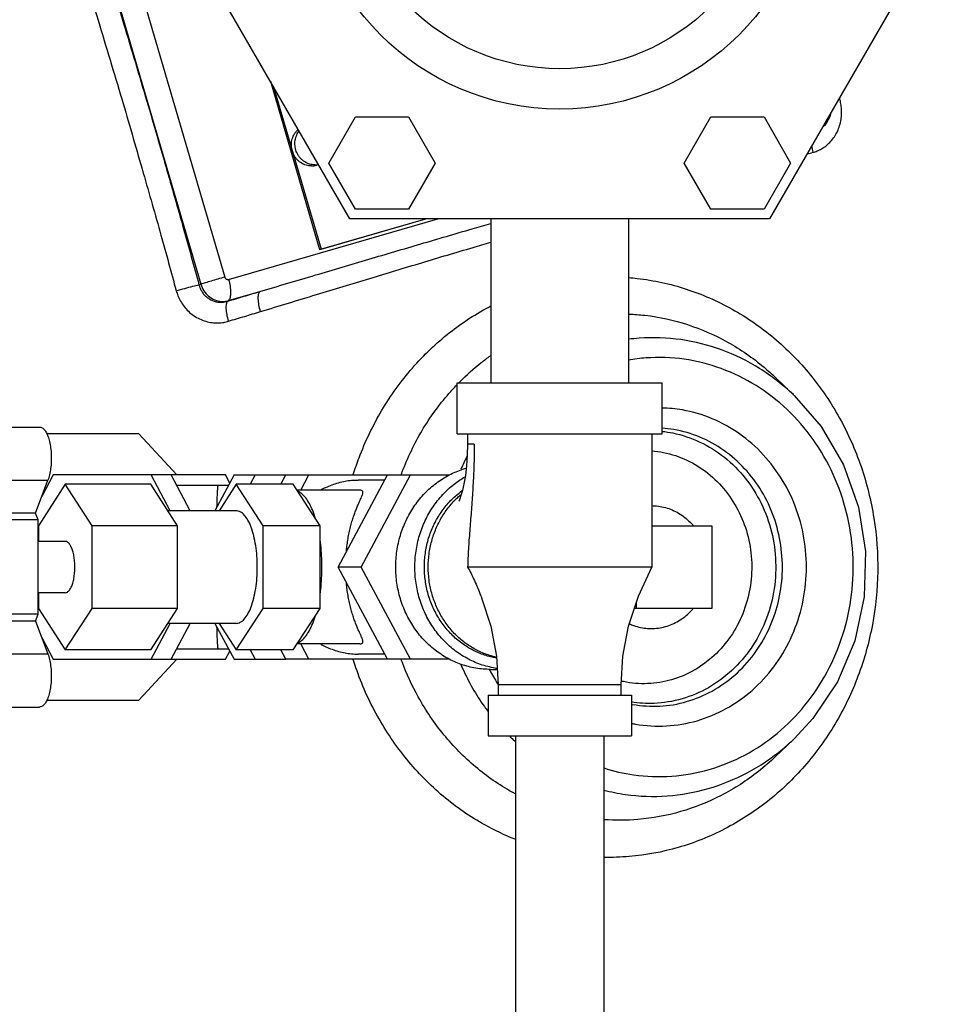
# Model space of a CAD drawing. Units: inches. Extents: x 0 to 34, y 0 to 25.
# Drawn here: x 22.4 to 23.8, y 19 to 20.5 of the extents above; entities that cross this region are included whole.
import ezdxf

# ---------------------------------------------------------------- set-up
doc = ezdxf.new("R2010")
doc.units = ezdxf.units.IN
doc.header["$LTSCALE"] = 1.87
doc.header["$MEASUREMENT"] = 0
doc.layers.get('0').update_dxf_attribs({"linetype": 'CONTINUOUS'})
doc.layers.add('02___PRT_ALL_AXES', color=7, linetype='CONTINUOUS')

msp = doc.modelspace()

# ---------------------------------------------------------------- linework, layer by layer
at = {"color": 7, "linetype": 'Continuous'}
for p, q in [((22.8655, 20.1791), (22.5452, 20.7337)), ((23.8262, 20.7337), (23.506, 20.1791)), ((22.5166, 20.6301), (22.6746, 20.0903)), ((22.4801, 20.6194), (22.6381, 20.0795)), ((22.7442, 20.3891), (22.8194, 20.1322)), ((22.749, 20.3808), (22.8215, 20.1329)), ((22.8335, 20.2642), (22.874, 20.3346)), ((22.874, 20.3346), (22.9552, 20.3346)), ((22.9552, 20.3346), (22.9958, 20.2642)), ((23.3756, 20.2642), (23.4162, 20.3346)), ((23.4162, 20.3346), (23.4974, 20.3346)), ((23.4974, 20.3346), (23.538, 20.2642)), ((23.5898, 20.3218), (23.5886, 20.3205)), ((23.5923, 20.3247), (23.5898, 20.3218)), ((22.874, 20.1939), (22.8335, 20.2642)), ((22.9958, 20.2642), (22.9552, 20.1939)), ((23.4162, 20.1939), (23.3756, 20.2642)), ((23.538, 20.2642), (23.4974, 20.1939)), ((22.9552, 20.1939), (22.874, 20.1939)), ((23.4974, 20.1939), (23.4162, 20.1939)), ((22.6805, 20.0868), (22.9997, 20.1791)), ((22.8194, 20.1322), (22.9815, 20.1791)), ((22.8215, 20.1329), (22.9813, 20.1791)), ((23.506, 20.1791), (22.8655, 20.1791)), ((23.0807, 20.1791), (23.0807, 19.9291)), ((23.2907, 20.1791), (23.2907, 19.9291)), ((22.8194, 20.1322), (22.8215, 20.1329)), ((22.6381, 20.0795), (22.6353, 20.0787)), ((22.6802, 20.0544), (22.7281, 20.0683)), ((22.6802, 20.0544), (22.6792, 20.0535)), ((23.0295, 19.8509), (23.0295, 19.9291)), ((23.0295, 19.9291), (23.342, 19.9291)), ((23.342, 19.8509), (23.342, 19.9291)), ((23.515, 19.937), (23.515, 19.937)), ((22.3198, 19.8615), (22.3922, 19.8615)), ((22.5438, 19.8509), (22.4032, 19.8509)), ((22.6017, 19.7884), (22.5438, 19.8509)), ((23.0295, 19.8509), (23.342, 19.8509)), ((23.0451, 19.8509), (23.0451, 19.8353)), ((23.3263, 19.8509), (23.3263, 19.6478)), ((23.0553, 19.8353), (23.0451, 19.8353)), ((22.3323, 19.7804), (22.4048, 19.7804)), ((22.386, 19.7302), (22.4048, 19.7804)), ((22.4314, 19.7741), (22.3904, 19.7109)), ((22.413, 19.7884), (22.3954, 19.7553)), ((22.6757, 19.7884), (22.413, 19.7884)), ((22.4723, 19.7109), (22.4314, 19.7741)), ((22.5915, 19.7337), (22.5625, 19.7884)), ((22.622, 19.7337), (22.593, 19.7884)), ((22.689, 19.7884), (22.6597, 19.7337)), ((22.6823, 19.776), (22.6757, 19.7884)), ((22.689, 19.7884), (22.768, 19.7884)), ((22.7212, 19.7884), (22.7135, 19.7741)), ((22.7603, 19.7741), (22.768, 19.7884)), ((22.82, 19.7109), (22.779, 19.7741)), ((22.883, 19.6478), (22.9582, 19.7884)), ((22.9582, 19.7884), (23.0177, 19.7884)), ((22.6013, 19.7728), (22.6806, 19.7728)), ((22.386, 19.7302), (22.3135, 19.7302)), ((22.3899, 19.7197), (22.386, 19.7302)), ((22.3899, 19.7197), (22.3175, 19.7197)), ((22.3899, 19.5759), (22.3899, 19.7197)), ((22.3904, 19.7109), (22.3904, 19.6869)), ((22.4723, 19.5847), (22.4723, 19.7109)), ((22.82, 19.5847), (22.82, 19.7109)), ((23.4184, 19.7103), (23.3263, 19.7103)), ((23.4184, 19.5853), (23.4184, 19.7103)), ((22.9582, 19.5072), (22.883, 19.6478)), ((23.3263, 19.6478), (23.0452, 19.6478)), ((22.3904, 19.6087), (22.3904, 19.5847)), ((22.3904, 19.5847), (22.4314, 19.5215)), ((22.4314, 19.5215), (22.4723, 19.5847)), ((22.779, 19.5215), (22.82, 19.5847)), ((23.3025, 19.5933), (23.3025, 19.5853)), ((23.3025, 19.5853), (23.4184, 19.5853)), ((22.386, 19.5654), (22.3135, 19.5654)), ((22.3899, 19.5759), (22.3175, 19.5759)), ((22.386, 19.5654), (22.3899, 19.5759)), ((22.386, 19.5654), (22.4048, 19.5152)), ((22.5625, 19.5072), (22.5915, 19.5619)), ((22.593, 19.5072), (22.622, 19.5619)), ((22.6597, 19.5619), (22.689, 19.5072)), ((22.3954, 19.5403), (22.413, 19.5072)), ((22.6013, 19.5228), (22.6806, 19.5228)), ((22.6757, 19.5072), (22.6823, 19.5196)), ((22.7135, 19.5215), (22.7212, 19.5072)), ((22.768, 19.5072), (22.7603, 19.5215)), ((22.3323, 19.5152), (22.4048, 19.5152)), ((22.413, 19.5072), (22.6757, 19.5072)), ((22.5438, 19.4447), (22.6017, 19.5072)), ((22.689, 19.5072), (22.768, 19.5072)), ((23.0177, 19.5072), (22.9582, 19.5072)), ((23.0803, 19.4916), (23.0905, 19.4916)), ((23.092, 19.4681), (23.092, 19.4525)), ((23.2795, 19.4681), (23.092, 19.4681)), ((23.2795, 19.4525), (23.2795, 19.4681)), ((22.4032, 19.4447), (22.5438, 19.4447)), ((23.0763, 19.4525), (23.0763, 19.39)), ((23.0763, 19.4525), (23.2951, 19.4525)), ((23.2951, 19.4525), (23.2951, 19.39)), ((22.3198, 19.4341), (22.3922, 19.4341)), ((23.0763, 19.39), (23.2951, 19.39)), ((23.1182, 19.39), (23.1182, 17.5775)), ((23.2532, 19.39), (23.2532, 17.5775)), ((23.515, 19.3586), (23.515, 19.3586))]:
    msp.add_line(p, q, dxfattribs=at)
for points in [[(23.5987, 20.3396), (23.5977, 20.3346), (23.5923, 20.3247)], [(23.5436, 19.9097), (23.5847, 19.8624), (23.6189, 19.8039), (23.6417, 19.7394), (23.6523, 19.6714), (23.6503, 19.6024), (23.6358, 19.5352), (23.6093, 19.4724), (23.5719, 19.4165), (23.5436, 19.3859)], [(23.0451, 19.8353), (23.0447, 19.8184), (23.0435, 19.8023), (23.0418, 19.7876), (23.0396, 19.7749), (23.0373, 19.7646), (23.0351, 19.7569), (23.0333, 19.7517), (23.0321, 19.7489), (23.0318, 19.7482)], [(23.2795, 19.4681), (23.2821, 19.5117), (23.2909, 19.5575), (23.3058, 19.6034), (23.3263, 19.6478)], [(23.0666, 19.6008), (23.0806, 19.5575), (23.0893, 19.5117), (23.092, 19.4681)]]:
    msp.add_lwpolyline(points, dxfattribs=at)
for radius in [0.3869, 0.3254]:
    msp.add_circle((23.1857, 20.7337), radius, dxfattribs=at)
for points, start_tangent, end_tangent in [([(22.4765, 20.6183), (22.518, 20.4846), (22.5538, 20.3654), (22.5848, 20.2589), (22.6118, 20.1638), (22.6353, 20.0787)], (0.301374, -0.953506), (0.263027, -0.964789)), ([(22.4425, 20.6069), (22.4839, 20.4738), (22.5196, 20.355), (22.5504, 20.249), (22.5773, 20.1543), (22.6006, 20.0695)], (0.301374, -0.953506), (0.263027, -0.964789)), ([(23.5723, 20.2807), (23.5786, 20.2828), (23.5851, 20.286), (23.5916, 20.2903), (23.5978, 20.2959), (23.6035, 20.3027), (23.6083, 20.3105), (23.612, 20.3192), (23.6145, 20.3284), (23.6157, 20.3377), (23.6157, 20.3466), (23.6147, 20.3549), (23.613, 20.3621)], (0.964402, 0.264441), (-0.274168, 0.961682)), ([(23.613, 20.3621), (23.6114, 20.3615)], (-0.958145, -0.286282), (-0.936346, -0.351079)), ([(23.613, 20.3621), (23.6126, 20.3637)], (-0.274171, 0.961681), (-0.274214, 0.961669)), ([(23.5866, 20.3186), (23.5885, 20.3204), (23.5886, 20.3205)], (0.753117, 0.657887), (0.691552, 0.722326)), ([(23.587, 20.3191), (23.5898, 20.3218)], (0.773002, 0.634403), (0.691696, 0.722189)), ([(23.5723, 20.2807), (23.5705, 20.2908)], (-0.25278, 0.967524), (-0.107669, 0.994187)), ([(23.5632, 20.2782), (23.5723, 20.2807)], (0.964324, 0.264725), (0.964402, 0.26444)), ([(22.7281, 20.0683), (22.8133, 20.0935), (22.8945, 20.1176), (22.9737, 20.1409), (23.0521, 20.1639), (23.0807, 20.1722)], (0.959033, 0.283295), (0.960213, 0.27927)), ([(22.7292, 20.0377), (22.8146, 20.0636), (22.8961, 20.0883), (22.9752, 20.1122), (23.0535, 20.1355), (23.0807, 20.1434)], (0.957384, 0.28882), (0.959711, 0.280988)), ([(22.6746, 20.0903), (22.6643, 20.0873), (22.654, 20.0843), (22.6449, 20.0816), (22.6381, 20.0795)], (-0.960688, -0.277631), (-0.955656, -0.294485)), ([(22.6746, 20.0903), (22.6752, 20.0889), (22.6762, 20.0877), (22.6776, 20.0869), (22.679, 20.0866), (22.6805, 20.0868)], (0.280847, -0.959752), (0.960688, 0.277632)), ([(23.2908, 20.0896), (23.3041, 20.0883), (23.3784, 20.0721), (23.4487, 20.0414), (23.5125, 19.9974), (23.5679, 19.9413), (23.6127, 19.8752), (23.6454, 19.8014), (23.665, 19.7225), (23.6709, 19.641), (23.6627, 19.5597), (23.6408, 19.4812), (23.6059, 19.4086), (23.5593, 19.3441), (23.5025, 19.29), (23.4374, 19.2481), (23.3665, 19.2198)], (0.996761, -0.080426), (-0.960688, -0.277632)), ([(22.6006, 20.0695), (22.6138, 20.0731), (22.6261, 20.0764), (22.6353, 20.0787)], (0.963015, 0.269449), (0.973667, 0.227973)), ([(22.6353, 20.0787), (22.6367, 20.0744), (22.6388, 20.0699), (22.6416, 20.0655), (22.6453, 20.0614), (22.6497, 20.0579), (22.6546, 20.0551), (22.6599, 20.0531), (22.6653, 20.0521), (22.6704, 20.0519), (22.6751, 20.0525), (22.6792, 20.0535)], (0.248076, -0.96874), (0.953887, 0.300167)), ([(22.6381, 20.0795), (22.6428, 20.0694), (22.6501, 20.0611), (22.6594, 20.0555), (22.6698, 20.0532), (22.6802, 20.0544)], (0.280847, -0.959752), (0.960688, 0.277632)), ([(22.6805, 20.0868), (22.6828, 20.0763), (22.6836, 20.0667), (22.6827, 20.0591), (22.6802, 20.0544)], (0.280847, -0.959752), (-0.72766, -0.685938)), ([(22.6006, 20.0695), (22.6033, 20.0617), (22.6072, 20.0536), (22.6125, 20.0456), (22.6192, 20.0381), (22.6272, 20.0316), (22.6362, 20.0264), (22.6457, 20.0228), (22.6554, 20.0208), (22.6646, 20.0204), (22.6731, 20.0212), (22.6804, 20.023)], (0.263045, -0.964784), (0.956991, 0.290118)), ([(22.6792, 20.0535), (22.7039, 20.061), (22.7281, 20.0683)], (0.956988, 0.290127), (0.957384, 0.288818)), ([(22.7292, 20.0377), (22.7268, 20.0478), (22.7258, 20.0569), (22.7263, 20.064), (22.7281, 20.0683)], (-0.277739, 0.960657), (0.674898, 0.737911)), ([(22.6804, 20.023), (22.6781, 20.033), (22.677, 20.0421), (22.6774, 20.0492), (22.6792, 20.0535)], (-0.279184, 0.960237), (0.667232, 0.74485)), ([(22.8707, 19.7889), (22.8795, 19.8144), (22.9144, 19.887), (22.961, 19.9515), (23.0178, 20.0056), (23.0806, 20.0463)], (0.297367, 0.954763), (0.885773, 0.464118)), ([(22.6804, 20.023), (22.7051, 20.0304), (22.7292, 20.0377)], (0.956988, 0.290127), (0.957384, 0.288818)), ([(23.2908, 20.0339), (23.3158, 20.032), (23.3806, 20.0178), (23.4419, 19.9911), (23.4975, 19.9527), (23.515, 19.937)], (0.999196, -0.040082), (0.722929, -0.690922)), ([(23.5436, 19.9097), (23.5423, 19.9109), (23.4907, 19.9508), (23.4327, 19.9792), (23.3707, 19.9948), (23.3071, 19.997), (23.2905, 19.9954)], (-0.722945, 0.690905), (-0.992061, -0.12576)), ([(23.0328, 19.9301), (23.0661, 19.9598), (23.08, 19.9702)], (0.704254, 0.709948), (0.81446, 0.58022)), ([(23.4138, 19.3389), (23.468, 19.3609), (23.5174, 19.394), (23.5599, 19.4369), (23.5938, 19.4879), (23.6178, 19.545), (23.631, 19.606), (23.6329, 19.6687), (23.6234, 19.7305), (23.603, 19.7892), (23.5723, 19.8425), (23.5325, 19.8882), (23.4853, 19.9247), (23.4323, 19.9506), (23.3756, 19.9649), (23.3175, 19.9669), (23.2904, 19.9636)], (0.960688, 0.277632), (-0.985585, -0.169181)), ([(22.9438, 19.7886), (22.9455, 19.7931), (22.9759, 19.8564), (23.0166, 19.9126), (23.0286, 19.9257)], (0.340957, 0.940079), (0.692603, 0.721319)), ([(23.0306, 19.9278), (23.0328, 19.9301)], (0.698163, 0.715939), (0.704254, 0.709948)), ([(23.3953, 19.4133), (23.4395, 19.4317), (23.4791, 19.4595), (23.5123, 19.4955), (23.5378, 19.538), (23.5545, 19.5852), (23.5618, 19.6352), (23.5593, 19.6858), (23.5472, 19.7348), (23.5258, 19.7799), (23.4963, 19.8193), (23.4599, 19.8511), (23.4182, 19.8742), (23.3728, 19.8875), (23.342, 19.8905)], (0.960688, 0.277632), (-0.999718, 0.023766)), ([(22.3922, 19.8614), (22.3942, 19.8612), (22.3981, 19.8588), (22.4017, 19.8542), (22.4048, 19.8476), (22.4073, 19.8392), (22.409, 19.8297), (22.4099, 19.8193), (22.4099, 19.8086), (22.409, 19.7983), (22.4073, 19.7887), (22.4048, 19.7804)], (1, 0.000114), (-0.3508, -0.93645)), ([(23.3794, 19.4425), (23.4182, 19.4586), (23.4528, 19.483), (23.4819, 19.5145), (23.5041, 19.5517), (23.5188, 19.593), (23.5252, 19.6368), (23.523, 19.6811), (23.5124, 19.724), (23.4937, 19.7635), (23.4679, 19.7979), (23.436, 19.8258), (23.3995, 19.846), (23.3597, 19.8576), (23.342, 19.8598)], (0.960688, 0.277632), (-0.997199, 0.074791)), ([(23.3423, 19.8549), (23.3581, 19.8524), (23.3995, 19.8386), (23.437, 19.8153), (23.4687, 19.7836), (23.493, 19.7451), (23.5088, 19.7017), (23.5152, 19.6556), (23.512, 19.6091), (23.4993, 19.5646), (23.4776, 19.5242), (23.4482, 19.4899), (23.4125, 19.4637), (23.3723, 19.4467)], (0.993751, -0.111618), (-0.960688, -0.277632)), ([(23.0553, 19.8353), (23.0552, 19.8204), (23.0549, 19.8056), (23.0544, 19.7908), (23.0536, 19.776), (23.0528, 19.7613), (23.0518, 19.7466), (23.0507, 19.7321), (23.0495, 19.7176), (23.0484, 19.7032), (23.0473, 19.689), (23.0464, 19.6751), (23.0457, 19.6613), (23.0452, 19.6478)], (-0.000089, -1), (-0.023386, -0.999726)), ([(23.3264, 19.8253), (23.3442, 19.8227), (23.3796, 19.811), (23.4117, 19.791), (23.4387, 19.7639), (23.4596, 19.731), (23.4731, 19.6939), (23.4786, 19.6544), (23.4758, 19.6147), (23.4649, 19.5766), (23.4464, 19.542), (23.4212, 19.5128), (23.3906, 19.4903), (23.3564, 19.4758)], (0.996501, -0.083578), (-0.960688, -0.277632)), ([(23.044, 19.8163), (23.035, 19.7972)], (-0.453767, -0.89112), (-0.401037, -0.916062)), ([(23.0803, 19.4916), (23.0577, 19.4935), (23.0356, 19.4992), (23.0146, 19.5086), (22.9952, 19.5214), (22.9779, 19.5373), (22.9631, 19.556), (22.9513, 19.5769), (22.9426, 19.5995), (22.9373, 19.6234), (22.9355, 19.6478), (22.9373, 19.6722), (22.9426, 19.6961), (22.9513, 19.7187), (22.9631, 19.7396), (22.9779, 19.7583), (22.9952, 19.7742), (23.0146, 19.787), (23.0356, 19.7964), (23.0429, 19.7988)], (-1, 0), (0.960883, 0.276956)), ([(23.0904, 19.4929), (23.087, 19.4935), (23.0648, 19.4992), (23.0438, 19.5086), (23.0245, 19.5214), (23.0072, 19.5373), (22.9924, 19.556), (22.9805, 19.5769), (22.9718, 19.5995), (22.9665, 19.6234), (22.9647, 19.6478), (22.9665, 19.6722), (22.9718, 19.6961), (22.9805, 19.7187), (22.9924, 19.7396), (23.0072, 19.7583), (23.0245, 19.7742), (23.0413, 19.7856)], (-0.989733, 0.142931), (0.866218, 0.499667)), ([(22.6628, 19.7396), (22.6629, 19.7439), (22.6631, 19.7499), (22.6633, 19.755), (22.6635, 19.7594), (22.6637, 19.7631), (22.6639, 19.7664), (22.6641, 19.7691), (22.6643, 19.7712), (22.6645, 19.7724), (22.6648, 19.7728)], (0.024628, 0.999697), (1, 0)), ([(22.8132, 19.7215), (22.8088, 19.734), (22.8037, 19.7447), (22.7982, 19.7533), (22.7922, 19.7596), (22.7859, 19.7636)], (-0.289914, 0.957053), (-0.92168, 0.387951)), ([(23.0894, 19.5089), (23.0712, 19.5134), (23.053, 19.5211), (23.0362, 19.5316), (23.0209, 19.5447), (23.0077, 19.5601), (22.9967, 19.5775), (22.9882, 19.5964), (22.9825, 19.6165), (22.9796, 19.6373), (22.9796, 19.6583), (22.9825, 19.6791), (22.9882, 19.6992), (22.9967, 19.7181), (23.0077, 19.7355), (23.0209, 19.7509), (23.0362, 19.764), (23.0372, 19.7648)], (-0.98602, 0.166628), (0.811692, 0.584086)), ([(23.0893, 19.51), (23.0787, 19.5129), (23.0613, 19.5199), (23.045, 19.5295), (23.0301, 19.5415), (23.0169, 19.5557), (23.0058, 19.5718), (22.9969, 19.5894), (22.9904, 19.6082), (22.9864, 19.6278), (22.9851, 19.6478), (22.9864, 19.6678), (22.9904, 19.6874), (22.9969, 19.7062), (23.0058, 19.7238), (23.0169, 19.7399), (23.0301, 19.7541), (23.0353, 19.7587)], (-0.976397, 0.215985), (0.7657, 0.643198)), ([(22.82, 19.6057), (22.8219, 19.6222), (22.8228, 19.6392), (22.8228, 19.6564), (22.8219, 19.6734), (22.82, 19.6899)], (0.142621, 0.989777), (-0.142621, 0.989777)), ([(23.0452, 19.6478), (23.0505, 19.6378), (23.0556, 19.6272), (23.0606, 19.6158), (23.065, 19.6049), (23.0666, 19.6008)], (0.478477, -0.8781), (0.36066, -0.932697)), ([(22.7859, 19.532), (22.7922, 19.536), (22.7982, 19.5423), (22.8037, 19.5509), (22.8088, 19.5616), (22.8132, 19.5741)], (0.92168, 0.387951), (0.289914, 0.957053)), ([(22.6648, 19.5228), (22.6645, 19.5232), (22.6643, 19.5244), (22.6641, 19.5264), (22.6639, 19.5292), (22.6637, 19.5324), (22.6635, 19.5362), (22.6633, 19.5405), (22.6631, 19.5456), (22.6629, 19.5517), (22.6628, 19.556)], (-1, 0), (-0.024632, 0.999697)), ([(22.4048, 19.5152), (22.4073, 19.5069), (22.409, 19.4973), (22.4099, 19.487), (22.4099, 19.4763), (22.409, 19.466), (22.4073, 19.4564), (22.4048, 19.448), (22.4017, 19.4414), (22.3981, 19.4368), (22.3942, 19.4344), (22.3922, 19.4342)], (0.3508, -0.93645), (-1, 0.000114)), ([(23.1176, 19.2323), (23.0716, 19.2542), (23.0078, 19.2982), (22.9524, 19.3544), (22.9076, 19.4204), (22.8748, 19.4942), (22.8707, 19.5069)], (-0.92876, 0.370682), (-0.296983, 0.954883)), ([(22.9451, 19.5034), (22.9438, 19.507)], (-0.349897, 0.936788), (-0.341137, 0.940013)), ([(23.118, 19.3018), (23.113, 19.3045), (23.0573, 19.3429), (23.009, 19.3919), (22.97, 19.4495), (22.9451, 19.5034)], (-0.881338, 0.472487), (-0.349897, 0.936788)), ([(23.0346, 19.4992), (23.0374, 19.493), (23.0709, 19.4348), (23.0758, 19.4281)], (0.398845, -0.917018), (0.598791, -0.800905)), ([(23.0788, 19.4907), (23.0907, 19.4698)], (0.463418, -0.88614), (0.527574, -0.849509)), ([(23.2812, 19.4733), (23.2797, 19.4736)], (-0.977385, 0.211468), (-0.975296, 0.220903)), ([(23.2831, 19.4729), (23.2812, 19.4733)], (-0.979968, 0.199157), (-0.977385, 0.211468)), ([(23.3564, 19.4758), (23.3199, 19.4699), (23.2831, 19.4729)], (-0.960688, -0.277632), (-0.979968, 0.199157)), ([(23.0907, 19.4698), (23.0919, 19.468)], (0.527574, -0.849509), (0.533254, -0.845955)), ([(23.3723, 19.4467), (23.3296, 19.4397), (23.295, 19.4417)], (-0.960688, -0.277632), (-0.988304, 0.152497)), ([(23.295, 19.4383), (23.297, 19.438), (23.3383, 19.4355), (23.3794, 19.4425)], (0.983286, -0.182068), (0.960688, 0.277632)), ([(23.295, 19.4094), (23.3013, 19.4082), (23.3485, 19.4054), (23.3953, 19.4133)], (0.979533, -0.201284), (0.960688, 0.277632)), ([(23.1094, 19.3896), (23.1144, 19.3847)], (0.711931, -0.70225), (0.726417, -0.687254)), ([(23.1144, 19.3847), (23.1179, 19.3814)], (0.726417, -0.687254), (0.736279, -0.676678)), ([(23.4123, 19.3098), (23.4718, 19.3339), (23.5258, 19.3701), (23.5436, 19.3859)], (0.960688, 0.277632), (0.722921, 0.690931)), ([(23.515, 19.3586), (23.4888, 19.3358), (23.4321, 19.2993), (23.3702, 19.2746)], (-0.722951, -0.690899), (-0.960688, -0.277632)), ([(23.2529, 19.3412), (23.2985, 19.3307), (23.3566, 19.3287), (23.4138, 19.3389)], (0.952688, -0.303951), (0.960688, 0.277632)), ([(23.2528, 19.3075), (23.2861, 19.3008), (23.3496, 19.2986), (23.4123, 19.3098)], (0.968219, -0.250104), (0.960688, 0.277632)), ([(23.3702, 19.2746), (23.3051, 19.2626), (23.2531, 19.2623)], (-0.960688, -0.277632), (-0.997322, 0.073142)), ([(23.3665, 19.2198), (23.2919, 19.2061), (23.2532, 19.2048)], (-0.960688, -0.277632), (-0.999833, 0.018286))]:
    msp.add_spline(points, degree=3, dxfattribs=dict(at, start_tangent=start_tangent, end_tangent=end_tangent))
at = {"layer": '02___PRT_ALL_AXES', "color": 7, "linetype": 'Continuous'}
for p, q in [((22.8176, 20.2619), (22.8151, 20.2611)), ((23.5436, 19.9097), (23.515, 19.937)), ((22.5617, 19.7741), (22.4314, 19.7741)), ((22.6027, 19.7109), (22.5617, 19.7741)), ((22.6921, 19.7741), (22.6659, 19.7337)), ((22.7331, 19.7109), (22.6921, 19.7741)), ((22.779, 19.7741), (22.6921, 19.7741)), ((22.768, 19.7884), (22.9582, 19.7884)), ((22.7906, 19.765), (22.8031, 19.7884)), ((22.8478, 19.6478), (22.9231, 19.7884)), ((22.9189, 19.7806), (22.8784, 19.7806)), ((22.8805, 19.765), (22.785, 19.765)), ((22.6921, 19.7337), (22.5879, 19.7337)), ((22.6027, 19.7109), (22.4723, 19.7109)), ((22.6027, 19.5847), (22.6027, 19.7109)), ((22.7331, 19.5847), (22.7331, 19.7109)), ((22.82, 19.7109), (22.7331, 19.7109)), ((22.4314, 19.6869), (22.3899, 19.6869)), ((22.883, 19.6478), (22.8478, 19.6478)), ((22.9231, 19.5072), (22.8478, 19.6478)), ((22.4314, 19.6087), (22.3899, 19.6087)), ((22.6027, 19.5847), (22.4723, 19.5847)), ((22.5617, 19.5215), (22.6027, 19.5847)), ((22.6921, 19.5215), (22.7331, 19.5847)), ((22.82, 19.5847), (22.7331, 19.5847)), ((23.2999, 19.5853), (23.3025, 19.5853)), ((22.6921, 19.5619), (22.5879, 19.5619)), ((22.6659, 19.5619), (22.6921, 19.5215)), ((22.5617, 19.5215), (22.4314, 19.5215)), ((22.779, 19.5215), (22.6921, 19.5215)), ((22.8805, 19.5306), (22.785, 19.5306)), ((22.8031, 19.5072), (22.7906, 19.5306)), ((22.9582, 19.5072), (22.768, 19.5072)), ((22.9189, 19.515), (22.8784, 19.515)), ((23.5436, 19.3859), (23.515, 19.3586))]:
    msp.add_line(p, q, dxfattribs=at)
for points, start_tangent, end_tangent in [([(22.8068, 20.2599), (22.8028, 20.2602), (22.7989, 20.261), (22.795, 20.2624), (22.7914, 20.2644), (22.788, 20.2668), (22.785, 20.2697), (22.7824, 20.273), (22.7801, 20.2766), (22.7784, 20.2805), (22.7772, 20.2846), (22.7765, 20.2888), (22.7763, 20.293), (22.7767, 20.2972), (22.7776, 20.3013), (22.7791, 20.3052), (22.781, 20.3088), (22.7834, 20.3121), (22.7862, 20.315), (22.7867, 20.3155)], (-1, 0), (0.761727, 0.647899)), ([(22.8122, 20.2616), (22.8082, 20.2619), (22.8042, 20.2627), (22.8004, 20.2641), (22.7968, 20.2661), (22.7934, 20.2685), (22.7904, 20.2714), (22.7878, 20.2747), (22.7855, 20.2783), (22.7838, 20.2822), (22.7826, 20.2863), (22.7819, 20.2905), (22.7817, 20.2948), (22.7821, 20.299), (22.783, 20.303), (22.7844, 20.3069), (22.7864, 20.3105), (22.7881, 20.313)], (-1, 0), (0.615328, 0.788271)), ([(22.8068, 20.2599), (22.8108, 20.2602), (22.8147, 20.261), (22.8151, 20.2611)], (1, 0), (0.953272, 0.302113)), ([(22.8122, 20.2616), (22.8162, 20.2619), (22.8175, 20.2621)], (1, 0), (0.981159, 0.1932)), ([(22.8211, 19.7654), (22.8289, 19.7694), (22.8482, 19.7765), (22.8682, 19.7802), (22.8784, 19.7806)], (0.869963, 0.493116), (1, 0)), ([(22.8602, 19.6709), (22.8608, 19.6772), (22.8621, 19.6865), (22.8636, 19.6957), (22.8655, 19.7047), (22.8676, 19.7132), (22.87, 19.7212), (22.8725, 19.7286), (22.875, 19.7353), (22.8774, 19.7414), (22.8797, 19.7466), (22.8818, 19.7512), (22.8835, 19.7551), (22.8847, 19.7584), (22.8854, 19.7612), (22.8851, 19.7632), (22.8835, 19.7645), (22.8805, 19.765)], (0.088183, 0.996104), (-1, 0)), ([(22.6921, 19.5619), (22.6984, 19.5635), (22.7044, 19.5684), (22.71, 19.5763), (22.7149, 19.587), (22.7189, 19.6001), (22.7219, 19.6149), (22.7237, 19.631), (22.7243, 19.6478), (22.7237, 19.6646), (22.7219, 19.6807), (22.7189, 19.6955), (22.7149, 19.7086), (22.71, 19.7193), (22.7044, 19.7272), (22.6984, 19.7321), (22.6921, 19.7337)], (1, 0), (-1, 0)), ([(23.3263, 19.7415), (23.3308, 19.7414), (23.3416, 19.7399), (23.3522, 19.737), (23.3623, 19.7326), (23.3719, 19.727), (23.3807, 19.72), (23.3887, 19.712), (23.3901, 19.7104)], (0.999924, -0.012299), (0.639084, -0.769137)), ([(22.446, 19.6478), (22.4456, 19.6565), (22.4445, 19.6648), (22.4428, 19.6722), (22.4405, 19.6783), (22.4377, 19.683), (22.4346, 19.6859), (22.4314, 19.6869)], (0, 1), (-1, 0)), ([(22.4314, 19.6087), (22.4346, 19.6097), (22.4377, 19.6126), (22.4405, 19.6173), (22.4428, 19.6234), (22.4445, 19.6309), (22.4456, 19.6391), (22.446, 19.6478)], (1, 0), (0, 1)), ([(22.8805, 19.5306), (22.8836, 19.5311), (22.8851, 19.5324), (22.8854, 19.5346), (22.8847, 19.5374), (22.8834, 19.5407), (22.8817, 19.5447), (22.8796, 19.5493), (22.8773, 19.5545), (22.8748, 19.5606), (22.8723, 19.5674), (22.8699, 19.5748), (22.8676, 19.5827), (22.8655, 19.5911), (22.8636, 19.6), (22.862, 19.6091), (22.8608, 19.6184), (22.8602, 19.6247)], (1, 0), (-0.088184, 0.996104)), ([(23.3253, 19.5541), (23.3308, 19.5542), (23.3416, 19.5557), (23.3522, 19.5586), (23.3623, 19.563), (23.3719, 19.5686), (23.3807, 19.5756), (23.3887, 19.5836), (23.3901, 19.5852)], (1, 0), (0.639084, 0.769137)), ([(23.2921, 19.5612), (23.2985, 19.5586), (23.3091, 19.5557)], (0.912908, -0.408166), (0.979485, -0.201519)), ([(23.3091, 19.5557), (23.3199, 19.5542), (23.3253, 19.5541)], (0.979485, -0.201519), (1, 0)), ([(22.8211, 19.5302), (22.8289, 19.5262), (22.8482, 19.5191), (22.8682, 19.5154), (22.8784, 19.515)], (0.869963, -0.493116), (1, 0))]:
    msp.add_spline(points, degree=3, dxfattribs=dict(at, start_tangent=start_tangent, end_tangent=end_tangent))

doc.saveas('drawing.dxf')
